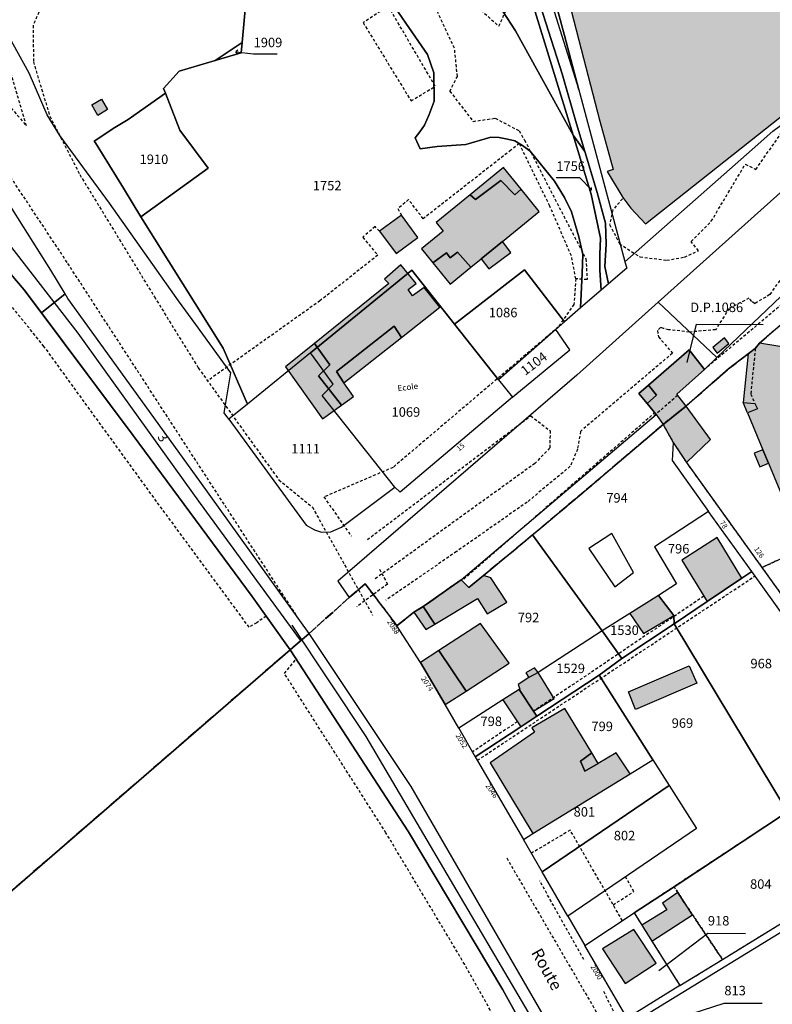
# Model space of a CAD drawing. Units: metres. Extents: x 1038205 to 1042219, y 6305895 to 6310317.
# Drawn here: x 1039086 to 1039245, y 6307939 to 6308147 of the extents above; entities that cross this region are included whole.
import ezdxf
from ezdxf.enums import TextEntityAlignment as Align

# ---------------------------------------------------------------- set-up
doc = ezdxf.new("R2010")
doc.units = ezdxf.units.M
for name, pattern in [('TOPO1', [1, 0.6, -0.4]), ('TOPO2', [2.4, 2, -0.4]), ('TOPO4', [0.8, 0.5, -0.3])]:
    doc.linetypes.add(name, pattern=pattern)
for name, color, linetype in [('ig_cad_bati_dur', 152, 'CONTINUOUS'), ('ig_cad_bati_dur_hach', 24, 'CONTINUOUS'), ('ig_cad_bati_leger', 215, 'CONTINUOUS'), ('ig_cad_bati_leger_hach', 243, 'CONTINUOUS'), ('ig_cad_chemin_de_fer', 43, 'CONTINUOUS'), ('ig_cad_detail_lineaire', 252, 'TOPO1'), ('ig_cad_divers_texte', 8, 'CONTINUOUS'), ('ig_cad_fleche_de_rattachement', 3, 'CONTINUOUS'), ('ig_cad_hydro', 140, 'CONTINUOUS'), ('ig_cad_nom_voie', 8, 'CONTINUOUS'), ('ig_cad_numero_voie', 40, 'CONTINUOUS'), ('ig_cad_parcel', 3, 'CONTINUOUS'), ('ig_cad_parcel_num', 3, 'CONTINUOUS'), ('ig_cad_piscine_etang_bassin', 4, 'CONTINUOUS'), ('ig_cad_section', 20, 'TOPO2'), ('ig_cad_sfisc', 2, 'TOPO4')]:
    doc.layers.add(name, color=color, linetype=linetype)
doc.styles.add('Times New Roman', font='times.ttf')

msp = doc.modelspace()

# ---------------------------------------------------------------- hatches: boundary and pattern name
at = {"layer": 'ig_cad_bati_dur_hach'}
for points in [[(1039292.51, 6308162.01), (1039293.8, 6308163.14), (1039285.11, 6308173.99), (1039281.47, 6308171.1), (1039269.55, 6308185.86), (1039255.51, 6308176.57), (1039256.22, 6308175.31), (1039251, 6308171.21), (1039250.99, 6308171.03), (1039250.83, 6308167.65), (1039246.91, 6308167.99), (1039236.28, 6308159.64), (1039234.29, 6308168.96), (1039232.7, 6308168.74), (1039221.27, 6308166.22), (1039199.13, 6308161.89), (1039208.61, 6308125.45), (1039211.43, 6308115.25), (1039210.1, 6308114.82), (1039213.43, 6308109.34), (1039215.12, 6308107.08), (1039218.24, 6308103.75), (1039248.62, 6308127.8)], [(1039103.35, 6308130.07), (1039104.63, 6308127.86), (1039102.55, 6308126.66), (1039101.28, 6308128.88)], [(1039188.02, 6308100.04), (1039195.77, 6308106.38), (1039191.96, 6308111.05), (1039190.63, 6308109.87), (1039187.68, 6308112.9), (1039182.31, 6308108.89), (1039181.17, 6308109.9), (1039173.99, 6308104.03), (1039175.48, 6308102.22), (1039170.9, 6308098.48), (1039173.29, 6308095.52), (1039176.21, 6308097.61), (1039177, 6308096.56), (1039178.52, 6308097.76), (1039181.32, 6308094.56), (1039183.51, 6308096.37)], [(1039154, 6308065.45), (1039156.55, 6308067.29), (1039154.53, 6308070.16), (1039152.99, 6308072.54), (1039165.18, 6308082.16), (1039166.7, 6308079.74), (1039174.81, 6308086.12), (1039171.47, 6308090.31), (1039169.03, 6308088.55), (1039168.12, 6308089.84), (1039169.81, 6308091.16), (1039166.53, 6308095.11), (1039163.08, 6308092.05), (1039164, 6308091.17), (1039148.34, 6308078.49), (1039151.55, 6308073.96), (1039149.2, 6308071.61)], [(1039262.22, 6308039.82), (1039263.97, 6308035.51), (1039279.04, 6308041.26), (1039272.66, 6308057.99), (1039271.5, 6308061.75), (1039267.57, 6308074.53), (1039268.16, 6308080.33), (1039257.85, 6308076.17), (1039256.43, 6308076.35), (1039253.91, 6308070.59), (1039250.97, 6308071.86), (1039253.1, 6308076.75), (1039242.29, 6308078.53), (1039241.41, 6308077.42), (1039239.88, 6308076.25), (1039238.87, 6308066.03), (1039241.32, 6308065.78), (1039241.91, 6308064.69), (1039239.79, 6308063.81), (1039243, 6308056.04), (1039244.19, 6308053.19), (1039249.82, 6308039.6), (1039258.35, 6308043.33), (1039257.48, 6308045.4), (1039259.62, 6308046.34)], [(1039154, 6308065.45), (1039149.2, 6308071.61), (1039151.55, 6308073.96), (1039148.34, 6308078.49), (1039142.19, 6308073.51), (1039150.02, 6308062.55)], [(1039221.94, 6308061.35), (1039226.79, 6308065.25), (1039224.83, 6308067.74), (1039230.68, 6308073), (1039227.45, 6308077.15), (1039218.85, 6308069.7), (1039220.54, 6308067.53), (1039218.56, 6308065.78), (1039220.46, 6308063.49)], [(1039226.86, 6308053.33), (1039231.95, 6308058.17), (1039226.79, 6308065.25), (1039221.94, 6308061.35), (1039224.09, 6308057.53)], [(1039238.58, 6308028.89), (1039233.34, 6308037.52), (1039225.88, 6308032.72), (1039231.24, 6308023.97)], [(1039184.02, 6308029.47), (1039180.92, 6308026.94), (1039179.31, 6308028.58), (1039171.31, 6308022.88), (1039173.73, 6308019.2), (1039182.72, 6308024.6), (1039184.82, 6308021.39), (1039188.97, 6308023.85), (1039185.58, 6308028.96)], [(1039180.38, 6308005.06), (1039189.46, 6308010.91), (1039183.37, 6308019.33), (1039174.58, 6308013.6)], [(1039194.59, 6308000.8), (1039198.95, 6308003.46), (1039195.59, 6308008.99), (1039194.77, 6308009.93), (1039192.99, 6308008.89), (1039193.58, 6308007.93), (1039191.32, 6308006.41), (1039191.67, 6308005.46), (1039191.55, 6308005.39)], [(1039195.29, 6307999.76), (1039194.59, 6308000.8), (1039191.55, 6308005.39), (1039188.08, 6308003.18), (1039191.88, 6307997.51)], [(1039214.96, 6307987.58), (1039212.01, 6307992.01), (1039208.21, 6307989.78), (1039205.45, 6307988.14), (1039204.5, 6307990.22), (1039206.88, 6307992.01), (1039201.2, 6308001.4), (1039194.22, 6307997.31), (1039194.81, 6307996.36), (1039185.45, 6307989.92), (1039194.47, 6307974.93)], [(1039215.78, 6307954.7), (1039209.12, 6307950.63), (1039213.96, 6307943.25), (1039220.46, 6307947.58)]]:
    msp.add_hatch(color=256, dxfattribs=at).paths.add_polyline_path(points)
at = {"layer": 'ig_cad_bati_leger_hach'}
for points in [[(1039191.96, 6308111.05), (1039188.22, 6308115.64), (1039181.17, 6308109.9), (1039182.31, 6308108.89), (1039187.68, 6308112.9), (1039190.63, 6308109.87)], [(1039165.56, 6308097.48), (1039170.16, 6308100.87), (1039166.69, 6308105.58), (1039162.09, 6308102.19)], [(1039188.02, 6308100.04), (1039183.51, 6308096.37), (1039185.15, 6308094.24), (1039189.76, 6308097.7)], [(1039181.32, 6308094.56), (1039178.52, 6308097.76), (1039177, 6308096.56), (1039176.21, 6308097.61), (1039173.29, 6308095.52), (1039176.97, 6308091.02)], [(1039154.53, 6308070.16), (1039166.7, 6308079.74), (1039165.18, 6308082.16), (1039152.99, 6308072.54)], [(1039232.43, 6308077.62), (1039233.38, 6308076.46), (1039235.86, 6308078.49), (1039234.9, 6308079.66)], [(1039218.56, 6308065.78), (1039220.54, 6308067.53), (1039218.85, 6308069.7), (1039216.8, 6308067.91)], [(1039238.87, 6308066.03), (1039241.32, 6308065.78), (1039241.91, 6308064.69), (1039239.79, 6308063.81)], [(1039243, 6308056.04), (1039241.16, 6308055.29), (1039242.34, 6308052.42), (1039244.19, 6308053.19)], [(1039220.94, 6308025.24), (1039214.94, 6308021.46), (1039217.79, 6308017.18), (1039224.18, 6308021.03)], [(1039169.32, 6308021.72), (1039171.82, 6308018.05), (1039173.73, 6308019.2), (1039171.31, 6308022.88)], [(1039175.93, 6308002.19), (1039180.38, 6308005.06), (1039174.58, 6308013.6), (1039170.75, 6308011.1)], [(1039214.62, 6308004.92), (1039227.44, 6308010.41), (1039229.06, 6308006.71), (1039216.14, 6308001.19)], [(1039208.21, 6307989.78), (1039206.88, 6307992.01), (1039204.5, 6307990.22), (1039205.45, 6307988.14)], [(1039219.58, 6307952.25), (1039228.17, 6307957.75), (1039225.03, 6307962.53), (1039221.81, 6307960.26), (1039222.76, 6307958.84), (1039217.47, 6307955.6)]]:
    msp.add_hatch(color=256, dxfattribs=at).paths.add_polyline_path(points)

# ---------------------------------------------------------------- linework, layer by layer
at = {"layer": 'ig_cad_bati_dur'}
for points in [[(1039292.51, 6308162.01), (1039293.8, 6308163.14), (1039285.11, 6308173.99), (1039281.47, 6308171.1), (1039269.55, 6308185.86), (1039255.51, 6308176.57), (1039256.22, 6308175.31), (1039251, 6308171.21), (1039250.99, 6308171.03), (1039250.83, 6308167.65), (1039246.91, 6308167.99), (1039236.28, 6308159.64), (1039234.29, 6308168.96), (1039232.7, 6308168.74), (1039221.27, 6308166.22), (1039199.13, 6308161.89), (1039208.61, 6308125.45), (1039211.43, 6308115.25), (1039210.1, 6308114.82), (1039213.43, 6308109.34), (1039215.12, 6308107.08), (1039218.24, 6308103.75), (1039248.62, 6308127.8)], [(1039103.35, 6308130.07), (1039104.63, 6308127.86), (1039102.55, 6308126.66), (1039101.28, 6308128.88)], [(1039188.02, 6308100.04), (1039195.77, 6308106.38), (1039191.96, 6308111.05), (1039190.63, 6308109.87), (1039187.68, 6308112.9), (1039182.31, 6308108.89), (1039181.17, 6308109.9), (1039173.99, 6308104.03), (1039175.48, 6308102.22), (1039170.9, 6308098.48), (1039173.29, 6308095.52), (1039176.21, 6308097.61), (1039177, 6308096.56), (1039178.52, 6308097.76), (1039181.32, 6308094.56), (1039183.51, 6308096.37)], [(1039154, 6308065.45), (1039156.55, 6308067.29), (1039154.53, 6308070.16), (1039152.99, 6308072.54), (1039165.18, 6308082.16), (1039166.7, 6308079.74), (1039174.81, 6308086.12), (1039171.47, 6308090.31), (1039169.03, 6308088.55), (1039168.12, 6308089.84), (1039169.81, 6308091.16), (1039166.53, 6308095.11), (1039163.08, 6308092.05), (1039164, 6308091.17), (1039148.34, 6308078.49), (1039151.55, 6308073.96), (1039149.2, 6308071.61)], [(1039154, 6308065.45), (1039149.2, 6308071.61), (1039151.55, 6308073.96), (1039148.34, 6308078.49), (1039142.19, 6308073.51), (1039150.02, 6308062.55)], [(1039221.94, 6308061.35), (1039226.79, 6308065.25), (1039224.83, 6308067.74), (1039230.68, 6308073), (1039227.45, 6308077.15), (1039218.85, 6308069.7), (1039220.54, 6308067.53), (1039218.56, 6308065.78), (1039220.46, 6308063.49)], [(1039226.86, 6308053.33), (1039231.95, 6308058.17), (1039226.79, 6308065.25), (1039221.94, 6308061.35), (1039224.09, 6308057.53)], [(1039238.58, 6308028.89), (1039233.34, 6308037.52), (1039225.88, 6308032.72), (1039231.24, 6308023.97)], [(1039184.02, 6308029.47), (1039180.92, 6308026.94), (1039179.31, 6308028.58), (1039171.31, 6308022.88), (1039173.73, 6308019.2), (1039182.72, 6308024.6), (1039184.82, 6308021.39), (1039188.97, 6308023.85), (1039185.58, 6308028.96)], [(1039180.38, 6308005.06), (1039189.46, 6308010.91), (1039183.37, 6308019.33), (1039174.58, 6308013.6)], [(1039194.59, 6308000.8), (1039198.95, 6308003.46), (1039195.59, 6308008.99), (1039194.77, 6308009.93), (1039192.99, 6308008.89), (1039193.58, 6308007.93), (1039191.32, 6308006.41), (1039191.67, 6308005.46), (1039191.55, 6308005.39)], [(1039195.29, 6307999.76), (1039194.59, 6308000.8), (1039191.55, 6308005.39), (1039188.08, 6308003.18), (1039191.88, 6307997.51)], [(1039214.96, 6307987.58), (1039212.01, 6307992.01), (1039208.21, 6307989.78), (1039205.45, 6307988.14), (1039204.5, 6307990.22), (1039206.88, 6307992.01), (1039201.2, 6308001.4), (1039194.22, 6307997.31), (1039194.81, 6307996.36), (1039185.45, 6307989.92), (1039194.47, 6307974.93)], [(1039215.78, 6307954.7), (1039209.12, 6307950.63), (1039213.96, 6307943.25), (1039220.46, 6307947.58)]]:
    msp.add_lwpolyline(points, close=True, dxfattribs=at)
msp.add_lwpolyline([(1039253.1, 6308076.75), (1039242.29, 6308078.53), (1039241.41, 6308077.42), (1039239.88, 6308076.25), (1039238.87, 6308066.03), (1039241.32, 6308065.78), (1039241.91, 6308064.69), (1039239.79, 6308063.81), (1039243, 6308056.04), (1039244.19, 6308053.19), (1039249.82, 6308039.6)], dxfattribs=at)
at = {"layer": 'ig_cad_bati_leger'}
for points in [[(1039191.96, 6308111.05), (1039188.22, 6308115.64), (1039181.17, 6308109.9), (1039182.31, 6308108.89), (1039187.68, 6308112.9), (1039190.63, 6308109.87)], [(1039165.56, 6308097.48), (1039170.16, 6308100.87), (1039166.69, 6308105.58), (1039162.09, 6308102.19)], [(1039188.02, 6308100.04), (1039183.51, 6308096.37), (1039185.15, 6308094.24), (1039189.76, 6308097.7)], [(1039181.32, 6308094.56), (1039178.52, 6308097.76), (1039177, 6308096.56), (1039176.21, 6308097.61), (1039173.29, 6308095.52), (1039176.97, 6308091.02)], [(1039154.53, 6308070.16), (1039166.7, 6308079.74), (1039165.18, 6308082.16), (1039152.99, 6308072.54)], [(1039232.43, 6308077.62), (1039233.38, 6308076.46), (1039235.86, 6308078.49), (1039234.9, 6308079.66)], [(1039218.56, 6308065.78), (1039220.54, 6308067.53), (1039218.85, 6308069.7), (1039216.8, 6308067.91)], [(1039238.87, 6308066.03), (1039241.32, 6308065.78), (1039241.91, 6308064.69), (1039239.79, 6308063.81)], [(1039243, 6308056.04), (1039241.16, 6308055.29), (1039242.34, 6308052.42), (1039244.19, 6308053.19)], [(1039220.94, 6308025.24), (1039214.94, 6308021.46), (1039217.79, 6308017.18), (1039224.18, 6308021.03)], [(1039169.32, 6308021.72), (1039171.82, 6308018.05), (1039173.73, 6308019.2), (1039171.31, 6308022.88)], [(1039175.93, 6308002.19), (1039180.38, 6308005.06), (1039174.58, 6308013.6), (1039170.75, 6308011.1)], [(1039214.62, 6308004.92), (1039227.44, 6308010.41), (1039229.06, 6308006.71), (1039216.14, 6308001.19)], [(1039208.21, 6307989.78), (1039206.88, 6307992.01), (1039204.5, 6307990.22), (1039205.45, 6307988.14)], [(1039219.58, 6307952.25), (1039228.17, 6307957.75), (1039225.03, 6307962.53), (1039221.81, 6307960.26), (1039222.76, 6307958.84), (1039217.47, 6307955.6)]]:
    msp.add_lwpolyline(points, close=True, dxfattribs=at)
at = {"layer": 'ig_cad_chemin_de_fer'}
for points in [[(1039145.38, 6308015.81), (1039124.26, 6308044.68), (1039098.41, 6308080.63), (1039068.94, 6308118.69), (1039048.45, 6308141.35), (1039040.49, 6308148.46)], [(1039143.53, 6308018.99), (1039159.2, 6307995.47), (1039200.6, 6307924.95)]]:
    msp.add_lwpolyline(points, dxfattribs=at)
at = {"layer": 'ig_cad_detail_lineaire'}
for points in [[(1039145.03, 6308020.23), (1039096.11, 6308095.58), (1039082.4, 6308116.29), (1039069.51, 6308132.65), (1039060.5, 6308137.54), (1039049.73, 6308145.36), (1039044.98, 6308155.39), (1039042.04, 6308164.35), (1039024.45, 6308180.46), (1039004.52, 6308197.54), (1038960.99, 6308235.02)], [(1039080.34, 6308195.93), (1039078.81, 6308189.53), (1039079.59, 6308182), (1039087.74, 6308176.61), (1039096.13, 6308174.28), (1039116.58, 6308175.68), (1039129.03, 6308178.16), (1039143.47, 6308178.98), (1039158.2, 6308174.61), (1039168.97, 6308166.75), (1039180.5, 6308151.5), (1039187.27, 6308145.5), (1039189.89, 6308151.33), (1039188.54, 6308156.25), (1039184, 6308170.05)], [(1039176.9, 6308131.75), (1039178.52, 6308134.88), (1039177.89, 6308140.84), (1039174.04, 6308149.1), (1039168.86, 6308156.52), (1039158.85, 6308165.45), (1039148.81, 6308169.89), (1039135.84, 6308170.73), (1039123.23, 6308167.9), (1039107.44, 6308163.26), (1039096.23, 6308157.74), (1039090.89, 6308150.28), (1039088.94, 6308145.67), (1039088.97, 6308137.98), (1039092.43, 6308126.49), (1039098.78, 6308114.14), (1039114.52, 6308088.33), (1039123.79, 6308073.32), (1039140.81, 6308049.66), (1039147.88, 6308043.91), (1039160.59, 6308021.11)], [(1039168.72, 6308129.71), (1039173.83, 6308132.79), (1039163.92, 6308149.71), (1039158.6, 6308146.25), (1039168.72, 6308129.71)], [(1039087.5, 6308124.45), (1039082.92, 6308140.11), (1039077.07, 6308136.54), (1039087.5, 6308124.45)], [(1039176.9, 6308131.75), (1039181.83, 6308125.38), (1039186.5, 6308126.06), (1039191.55, 6308123.4), (1039192.69, 6308121.43), (1039205.64, 6308096.35), (1039205.9, 6308091.96), (1039203.52, 6308092.13), (1039203.1, 6308086.73), (1039199.81, 6308081.94), (1039164.91, 6308052.3), (1039150.32, 6308046.05), (1039156.12, 6308037.76)], [(1039213.37, 6308109.04), (1039211.33, 6308106.69), (1039210.66, 6308103.57), (1039212.76, 6308099.54), (1039217.06, 6308096.75), (1039222.72, 6308096.07), (1039226.45, 6308096.72), (1039229.45, 6308098.07), (1039227.87, 6308099.99), (1039232.12, 6308104.3), (1039239.29, 6308116.34), (1039241.5, 6308115.24), (1039247.34, 6308123.51), (1039252.23, 6308128.72), (1039252.28, 6308130.66)], [(1039191.57, 6308120.74), (1039189.81, 6308119.32), (1039171.29, 6308104.83), (1039168.21, 6308108.86), (1039165.93, 6308106.95), (1039166.69, 6308105.58)], [(1039203.52, 6308092.13), (1039202.57, 6308097.01), (1039198.01, 6308107.5), (1039191.56, 6308120.72)], [(1039138.14, 6308020.84), (1039136.13, 6308019.48), (1039134.53, 6308018.54), (1039114.97, 6308045.12), (1039091.21, 6308077.86), (1039069.89, 6308104.13)], [(1039162.09, 6308102.19), (1039161.13, 6308103.16), (1039158.52, 6308100.92), (1039161.69, 6308097.11), (1039149.49, 6308087.49), (1039125.76, 6308070.58)], [(1039265.45, 6308098.34), (1039263.9, 6308100.92), (1039230.68, 6308073)], [(1039248.31, 6308094.22), (1039244.46, 6308088.81), (1039241.29, 6308086.86), (1039240.67, 6308087.37), (1039240.06, 6308088.01), (1039235.88, 6308085.87), (1039233.03, 6308081.38), (1039227.49, 6308080.89), (1039223.11, 6308081.38), (1039222.02, 6308081.66), (1039221.38, 6308081.83), (1039220.75, 6308081.19), (1039220.99, 6308079.87), (1039223.92, 6308076.42), (1039204.51, 6308059.91), (1039203.86, 6308056.12), (1039202.35, 6308052.53), (1039193.24, 6308044.96), (1039178.33, 6308034.51)], [(1039241.41, 6308077.42), (1039240.45, 6308067.79), (1039241.32, 6308065.78)], [(1039225.01, 6308067.49), (1039220.06, 6308063.2)], [(1039159.5, 6308037.05), (1039193.98, 6308063.19), (1039198.09, 6308060.03), (1039197.99, 6308056.38), (1039194.87, 6308053.14), (1039160.9, 6308028.59)], [(1039220.28, 6308063.91), (1039179.79, 6308028.63)], [(1039178.33, 6308034.51), (1039163.39, 6308024.25)], [(1039162.04, 6308030.77), (1039163.76, 6308027.66), (1039157.25, 6308022.84)], [(1039182.74, 6307990.43), (1039241.34, 6308029.35)], [(1039230.55, 6308025.08), (1039194.59, 6308000.8)], [(1039390.94, 6307368.96), (1039381.13, 6307420.31), (1039361.2, 6307508.44), (1039349.56, 6307553.27), (1039334.5, 6307603.86), (1039319.18, 6307646.21), (1039297.98, 6307700.99), (1039275.08, 6307757.79), (1039249.6, 6307816.48), (1039232.71, 6307849.44), (1039203.48, 6307905.28), (1039180.06, 6307947.3), (1039163.43, 6307975.09), (1039141.97, 6308008.78), (1039144.61, 6308011.96)], [(1039191.16, 6307998.58), (1039181.72, 6307992.2)], [(1039213.35, 6307956.54), (1039202.32, 6307975.67), (1039194.13, 6307970.79)], [(1039188.92, 6307969.8), (1039221.71, 6307913.42), (1039253.34, 6307854.86), (1039275.59, 6307805.99), (1039311.12, 6307719), (1039342.84, 6307639.68), (1039348.09, 6307622.14), (1039363.53, 6307576.15), (1039376.03, 6307524.72), (1039396.57, 6307434.77)], [(1039211.42, 6307959.89), (1039215.79, 6307962.72), (1039214, 6307965.78)], [(1039205.19, 6307948.34), (1039195.88, 6307964.96)], [(1039209.34, 6307941.64), (1039216.32, 6307927.71)]]:
    msp.add_lwpolyline(points, dxfattribs=at)
at = {"layer": 'ig_cad_fleche_de_rattachement'}
for points in [[(1039131.68, 6308140.07), (1039132.01, 6308139.65)], [(1039132.11, 6308140.41), (1039131.69, 6308140.07), (1039135.48, 6308139.64)], [(1039135.48, 6308139.63), (1039140.48, 6308139.64)], [(1039206.32, 6308110.93), (1039206.81, 6308110.92), (1039204.39, 6308113.46), (1039199.39, 6308113.49)], [(1039206.8, 6308110.92), (1039206.8, 6308111.41)], [(1039227.05, 6308074.42), (1039228.97, 6308082.54), (1039243.11, 6308082.45)], [(1039221.07, 6307946.06), (1039231.39, 6307953.91), (1039239.34, 6307953.87)], [(1039225.93, 6307936.21), (1039234.87, 6307939.16), (1039242.83, 6307939.11)]]:
    msp.add_lwpolyline(points, dxfattribs=at)
at = {"layer": 'ig_cad_hydro'}
for points in [[(1039220.88, 6308087.17), (1039233.29, 6308075.51), (1039260.43, 6308101.39), (1039250.05, 6308113.33)], [(1039220.88, 6308087.17), (1039203.7, 6308071.76), (1039153.27, 6308028.26), (1039155.67, 6308024.82), (1039159.04, 6308027.68), (1039165.75, 6308018.86), (1039169.32, 6308021.72), (1039171.31, 6308022.88), (1039179.31, 6308028.58), (1039220.46, 6308063.49), (1039218.56, 6308065.78), (1039216.8, 6308067.91), (1039218.85, 6308069.7), (1039227.45, 6308077.15), (1039230.68, 6308073), (1039233.29, 6308075.51)]]:
    msp.add_lwpolyline(points, close=True, dxfattribs=at)
for points in [[(1038936.78, 6307835.14), (1039143.16, 6308013.76), (1039135.15, 6308025.02), (1039110.02, 6308059.01), (1039087.01, 6308089.83), (1039067.65, 6308112.51)], [(1039394.24, 6307375.65), (1039387.63, 6307409.78), (1039379.43, 6307447.26), (1039373.14, 6307474.08), (1039366.22, 6307501.5), (1039354.86, 6307545.97), (1039345.64, 6307578.95), (1039334.05, 6307617.56), (1039311.29, 6307679.3), (1039291.35, 6307729.81), (1039276.22, 6307766.25), (1039256.5, 6307810.57), (1039240.33, 6307843.89), (1039224.89, 6307875.34), (1039207.76, 6307906.4), (1039188.11, 6307941.93), (1039168.19, 6307975.3), (1039143.16, 6308013.76), (1038936.78, 6307835.14)]]:
    msp.add_lwpolyline(points, dxfattribs=at)
at = {"layer": 'ig_cad_parcel'}
for points in [[(1039202.92, 6308122.44), (1039194.36, 6308150.38), (1039186.21, 6308175.19), (1039181.02, 6308191.75), (1039178.18, 6308200.75), (1039174.55, 6308208.31), (1039167.16, 6308223.9), (1039165.05, 6308228.16), (1039161.25, 6308239.98), (1039162.62, 6308241), (1039165.88, 6308230.66), (1039168.96, 6308224.88), (1039169.51, 6308223.65), (1039175.65, 6308210.05), (1039179.86, 6308201.27), (1039184.73, 6308186.68), (1039189.18, 6308171.34), (1039194.33, 6308155.3), (1039200.6, 6308135.46), (1039203.64, 6308124.84), (1039205.41, 6308119.05)], [(1039176.6, 6308213.54), (1039179.3, 6308206.78), (1039183.51, 6308198.28), (1039187.31, 6308187.43), (1039192.45, 6308169.83), (1039197.71, 6308152.49), (1039204.18, 6308132.07), (1039201.12, 6308143.55), (1039195.8, 6308163.31), (1039195.6, 6308164.07), (1039194.26, 6308168.94), (1039191.64, 6308178.5), (1039191.04, 6308180.65), (1039185.82, 6308200.4)], [(1038998.27, 6308184), (1039006.26, 6308175.51), (1039015.93, 6308165.31), (1039021.43, 6308159.34), (1039028.02, 6308153.54), (1039054.48, 6308127.15), (1039067.65, 6308112.51), (1039087.01, 6308089.83), (1039090.65, 6308084.96), (1039095.66, 6308088.98), (1039092.62, 6308093.99), (1039086.9, 6308103.11), (1039084.11, 6308107.46), (1039080.17, 6308113.95), (1039076.54, 6308122.72), (1039074.26, 6308127.24), (1039069.37, 6308135.63), (1039058.17, 6308148.82), (1039048.09, 6308158.11), (1039036.83, 6308166.01), (1039025.82, 6308172.4), (1039019.03, 6308176.48), (1039006.99, 6308186.36), (1039004.26, 6308189.07)], [(1039133.05, 6308142.07), (1039132.85, 6308139.83), (1039127.35, 6308138.22)], [(1039116.85, 6308131.33), (1039119.92, 6308123.52), (1039125.86, 6308115.49), (1039111.67, 6308105.23), (1039107.99, 6308111.31), (1039102.1, 6308120.84), (1039101.83, 6308121.22), (1039106.16, 6308124.12), (1039109.01, 6308125.81), (1039113.76, 6308129.19)], [(1039208.58, 6308093.99), (1039208.55, 6308097.29), (1039208.75, 6308100.69), (1039206.73, 6308110), (1039202.92, 6308122.44), (1039205.41, 6308119.05), (1039205.43, 6308119.03), (1039208.05, 6308110.38), (1039209.79, 6308103.9), (1039209.95, 6308099.47), (1039209.63, 6308094.74), (1039210.44, 6308091.07), (1039208.88, 6308089.73)], [(1039177.91, 6308082.52), (1039187.19, 6308070.79), (1039190.11, 6308067.1), (1039166.42, 6308047.09), (1039165.28, 6308048.12), (1039154.81, 6308061.37), (1039149.96, 6308067.5), (1039152.28, 6308069.86), (1039149.04, 6308074.37), (1039147.49, 6308076.53), (1039168.88, 6308093.95)], [(1039201.1, 6308083.02), (1039199.26, 6308081.45), (1039187.19, 6308070.79), (1039177.91, 6308082.52), (1039192.65, 6308094.06)], [(1039090.65, 6308084.96), (1039110.02, 6308059.01), (1039135.15, 6308025.02), (1039143.16, 6308013.76), (1039147.19, 6308017.2), (1039124.1, 6308049.42), (1039096.27, 6308087.97), (1039095.66, 6308088.98)], [(1039199.26, 6308081.45), (1039187.19, 6308070.79), (1039190.11, 6308067.1), (1039190.66, 6308067.57), (1039202.22, 6308077.11)], [(1039147.49, 6308076.53), (1039134.15, 6308065.67), (1039130.26, 6308062.5), (1039146.58, 6308040.07), (1039148.31, 6308039.08), (1039149.81, 6308038.62), (1039151.77, 6308038.66), (1039154.02, 6308039.68), (1039165.28, 6308048.12), (1039154.81, 6308061.37), (1039149.96, 6308067.5), (1039152.28, 6308069.86), (1039149.04, 6308074.37)], [(1039221.94, 6308061.35), (1039224.09, 6308057.53), (1039223.84, 6308053.74), (1039231.56, 6308042.98), (1039220.13, 6308035.49), (1039224.8, 6308027.67), (1039220.94, 6308025.24), (1039214.94, 6308021.46), (1039209.05, 6308017.76), (1039194.4, 6308038.04), (1039203.46, 6308045.65)], [(1039224.27, 6308019.28), (1039231.24, 6308023.97), (1039238.58, 6308028.89), (1039240.67, 6308030.28), (1039231.56, 6308042.98), (1039220.13, 6308035.49), (1039224.8, 6308027.67), (1039220.94, 6308025.24), (1039224.18, 6308021.03)], [(1039194.4, 6308038.04), (1039209.05, 6308017.76), (1039195.59, 6308008.99), (1039193.58, 6308007.93), (1039191.32, 6308006.41), (1039191.67, 6308005.46), (1039191.55, 6308005.39), (1039188.08, 6308003.18), (1039178.8, 6307997.22), (1039175.93, 6308002.19), (1039170.75, 6308011.1), (1039165.75, 6308018.86), (1039169.32, 6308021.72), (1039171.31, 6308022.88), (1039179.31, 6308028.58), (1039180.92, 6308026.94), (1039184.02, 6308029.47)], [(1039240.67, 6308030.28), (1039238.58, 6308028.89), (1039231.24, 6308023.97), (1039224.27, 6308019.28), (1039248.22, 6307979.51), (1039267.98, 6307992.21)], [(1039213.26, 6308011.91), (1039224.27, 6308019.28), (1039224.18, 6308021.03), (1039220.94, 6308025.24), (1039214.94, 6308021.46), (1039209.05, 6308017.76)], [(1039248.22, 6307979.51), (1039224.27, 6308019.28), (1039213.26, 6308011.91), (1039208.42, 6308008.41), (1039219.77, 6307990.55), (1039223.23, 6307985.12), (1039229.01, 6307976), (1039201.83, 6307957.5), (1039205.42, 6307951.3), (1039215.85, 6307958.18), (1039224.25, 6307963.72)], [(1039208.42, 6308008.41), (1039213.26, 6308011.91), (1039209.05, 6308017.76), (1039195.59, 6308008.99), (1039193.58, 6308007.93), (1039191.32, 6308006.41), (1039191.67, 6308005.46), (1039191.55, 6308005.39), (1039194.59, 6308000.8), (1039195.29, 6307999.76)], [(1039219.77, 6307990.55), (1039208.42, 6308008.41), (1039195.29, 6307999.76), (1039191.88, 6307997.51), (1039182.29, 6307991.19), (1039192.44, 6307973.69), (1039194.47, 6307974.93), (1039214.96, 6307987.58)], [(1039182.29, 6307991.19), (1039191.88, 6307997.51), (1039195.29, 6307999.76), (1039194.59, 6308000.8), (1039191.55, 6308005.39), (1039188.08, 6308003.18), (1039178.8, 6307997.22)], [(1039267.98, 6307992.21), (1039248.22, 6307979.51), (1039224.25, 6307963.72), (1039215.85, 6307958.18), (1039217.47, 6307955.6), (1039219.58, 6307952.25), (1039225.49, 6307942.84), (1039234.48, 6307948.36), (1039279.55, 6307976.08)], [(1039219.77, 6307990.55), (1039223.23, 6307985.12), (1039196.39, 6307966.9), (1039192.44, 6307973.69), (1039194.47, 6307974.93), (1039214.96, 6307987.58)], [(1039223.23, 6307985.12), (1039229.01, 6307976), (1039201.83, 6307957.5), (1039196.39, 6307966.9)], [(1039344.81, 6307928.43), (1039272.58, 6307888.02), (1039254.2, 6307877.73), (1039252.82, 6307876.96), (1039232.66, 6307915.67), (1039225.33, 6307929.09), (1039219.77, 6307926.18), (1039216.38, 6307931.86), (1039217, 6307935.88), (1039254.29, 6307958.69), (1039280.96, 6307974.77), (1039284.61, 6307971.45), (1039290.62, 6307969.28), (1039292.32, 6307969), (1039298.87, 6307966.54), (1039306.8, 6307973.34), (1039312.74, 6307965.87), (1039312.54, 6307965.76), (1039307.08, 6307960.72), (1039323.2, 6307932.91), (1039334.11, 6307939.09), (1039338.48, 6307941.38)], [(1039215.85, 6307958.18), (1039217.47, 6307955.6), (1039219.58, 6307952.25), (1039225.49, 6307942.84), (1039214.33, 6307935.96), (1039205.42, 6307951.3)]]:
    msp.add_lwpolyline(points, close=True, dxfattribs=at)
for points in [[(1039195.8, 6308163.31), (1039201.12, 6308143.55), (1039204.18, 6308132.07), (1039206.49, 6308123.4), (1039213.87, 6308095.76), (1039213.88, 6308095.72), (1039240.76, 6308119.42), (1039245.12, 6308123.34), (1039257.59, 6308132.56), (1039269.67, 6308142.22), (1039280.08, 6308151.1)], [(1039134.32, 6308156.15), (1039133.05, 6308142.07), (1039127.35, 6308138.22), (1039119.76, 6308136), (1039116.47, 6308132.31), (1039116.85, 6308131.33), (1039113.76, 6308129.19), (1039109.01, 6308125.81), (1039106.16, 6308124.12), (1039101.83, 6308121.22), (1039102.1, 6308120.84), (1039107.99, 6308111.31), (1039111.67, 6308105.23), (1039129.08, 6308077.5), (1039134.15, 6308065.67), (1039130.26, 6308062.5), (1039129.28, 6308063.84), (1039130.66, 6308072.25), (1039123.3, 6308082.51), (1039119.64, 6308087.49), (1039105.04, 6308108.11), (1039094.54, 6308122.39), (1039091.91, 6308126.79), (1039088.1, 6308135.57), (1039080.87, 6308148.44)], [(1039165.27, 6308149.48), (1039167.61, 6308146.13), (1039172.2, 6308139.49), (1039173.53, 6308135.64), (1039173.61, 6308129.62), (1039172.56, 6308126.81), (1039171.57, 6308124.6), (1039170.54, 6308123.17), (1039169.56, 6308121.94), (1039170.65, 6308119.57), (1039174.25, 6308120.07), (1039180.26, 6308120.51), (1039185.56, 6308122.07), (1039187.33, 6308121.96), (1039189.06, 6308121.65), (1039190.62, 6308121.28), (1039192.23, 6308120.3), (1039193.88, 6308119.11), (1039199.04, 6308112.77), (1039201.14, 6308109.31), (1039202.58, 6308106.28), (1039204.14, 6308100.99), (1039205.01, 6308097.24), (1039204.85, 6308093.24), (1039204.53, 6308085.98), (1039201.1, 6308083.02), (1039192.65, 6308094.06), (1039177.91, 6308082.52), (1039168.88, 6308093.95), (1039147.49, 6308076.53), (1039134.15, 6308065.67), (1039129.08, 6308077.5), (1039111.67, 6308105.23), (1039125.86, 6308115.49), (1039119.92, 6308123.52), (1039116.85, 6308131.33), (1039116.47, 6308132.31), (1039119.76, 6308136), (1039127.35, 6308138.22), (1039132.85, 6308139.83), (1039133.05, 6308142.07), (1039134.32, 6308156.15)], [(1039197.71, 6308152.49), (1039204.18, 6308132.07), (1039206.49, 6308123.4), (1039213.87, 6308095.76), (1039213.88, 6308095.72), (1039214.3, 6308094.4), (1039210.44, 6308091.07), (1039209.63, 6308094.74), (1039209.95, 6308099.47), (1039209.79, 6308103.9), (1039208.05, 6308110.38), (1039205.42, 6308119.03), (1039205.41, 6308119.05), (1039203.64, 6308124.84), (1039200.6, 6308135.46), (1039194.33, 6308155.3)], [(1039194.36, 6308150.38), (1039202.92, 6308122.44), (1039190.8, 6308144.54), (1039187.11, 6308150.15)], [(1039187.11, 6308150.15), (1039190.8, 6308144.54), (1039202.92, 6308122.44), (1039206.73, 6308110), (1039208.75, 6308100.69), (1039208.55, 6308097.29), (1039208.58, 6308093.99), (1039208.88, 6308089.73), (1039204.53, 6308085.98), (1039204.85, 6308093.24), (1039205.01, 6308097.24), (1039204.14, 6308100.99), (1039202.58, 6308106.28), (1039201.14, 6308109.31), (1039199.04, 6308112.77), (1039193.88, 6308119.11), (1039192.23, 6308120.3), (1039190.62, 6308121.28), (1039189.06, 6308121.65), (1039187.33, 6308121.96), (1039185.56, 6308122.07), (1039180.26, 6308120.51), (1039174.25, 6308120.07), (1039170.65, 6308119.57), (1039169.56, 6308121.94), (1039170.54, 6308123.17), (1039171.57, 6308124.6), (1039172.56, 6308126.81), (1039173.61, 6308129.62), (1039173.53, 6308135.64), (1039172.2, 6308139.49), (1039167.61, 6308146.13), (1039165.27, 6308149.48)], [(1039265.45, 6308098.34), (1039242.29, 6308078.53), (1039241.41, 6308077.42), (1039235.78, 6308073.1), (1039226.79, 6308065.25), (1039221.94, 6308061.35), (1039224.09, 6308057.53), (1039226.86, 6308053.33), (1039242.8, 6308031.15), (1039282.88, 6307975.37)], [(1039265.62, 6307802.62), (1039240.87, 6307854.58), (1039208.86, 6307915.49), (1039168.75, 6307984.88), (1039147.19, 6308017.2), (1039143.16, 6308013.76), (1039168.19, 6307975.3), (1039188.11, 6307941.93), (1039207.76, 6307906.4), (1039224.89, 6307875.34), (1039240.33, 6307843.89), (1039256.5, 6307810.57)]]:
    msp.add_lwpolyline(points, dxfattribs=at)
at = {"layer": 'ig_cad_piscine_etang_bassin'}
msp.add_lwpolyline([(1039211.13, 6308038.3), (1039206.28, 6308035.15), (1039211.78, 6308027.08), (1039215.68, 6308030.13)], close=True, dxfattribs=at)
at = {"layer": 'ig_cad_section'}
for points in [[(1039265.45, 6308098.34), (1039242.29, 6308078.53), (1039241.41, 6308077.42), (1039235.78, 6308073.1), (1039226.79, 6308065.25), (1039221.94, 6308061.35), (1039203.46, 6308045.65), (1039194.4, 6308038.04), (1039184.02, 6308029.47), (1039180.92, 6308026.94), (1039179.31, 6308028.58), (1039171.31, 6308022.88), (1039169.32, 6308021.72), (1039165.75, 6308018.86), (1039159.04, 6308027.68), (1039155.67, 6308024.82), (1039147.19, 6308017.2), (1039143.16, 6308013.76), (1038936.78, 6307835.14)], [(1039265.45, 6308098.34), (1039242.29, 6308078.53), (1039241.41, 6308077.42), (1039235.78, 6308073.1), (1039226.79, 6308065.25), (1039221.94, 6308061.35), (1039203.46, 6308045.65), (1039194.4, 6308038.04), (1039184.02, 6308029.47), (1039180.92, 6308026.94), (1039179.31, 6308028.58), (1039171.31, 6308022.88), (1039169.32, 6308021.72), (1039165.75, 6308018.86), (1039159.04, 6308027.68), (1039155.67, 6308024.82), (1039147.19, 6308017.2), (1039143.16, 6308013.76), (1038936.78, 6307835.14)], [(1039265.45, 6308098.34), (1039242.29, 6308078.53), (1039241.41, 6308077.42), (1039235.78, 6308073.1), (1039226.79, 6308065.25), (1039221.94, 6308061.35), (1039203.46, 6308045.65), (1039194.4, 6308038.04), (1039184.02, 6308029.47), (1039180.92, 6308026.94), (1039179.31, 6308028.58), (1039171.31, 6308022.88), (1039169.32, 6308021.72), (1039165.75, 6308018.86), (1039159.04, 6308027.68), (1039155.67, 6308024.82), (1039147.19, 6308017.2), (1039143.16, 6308013.76), (1038936.78, 6307835.14)], [(1038936.78, 6307835.14), (1039143.16, 6308013.76), (1039147.19, 6308017.2), (1039155.67, 6308024.82), (1039159.04, 6308027.68), (1039165.75, 6308018.86), (1039169.32, 6308021.72), (1039171.31, 6308022.88), (1039179.31, 6308028.58), (1039180.92, 6308026.94), (1039184.02, 6308029.47), (1039194.4, 6308038.04), (1039203.46, 6308045.65), (1039221.94, 6308061.35), (1039226.79, 6308065.25), (1039235.78, 6308073.1), (1039241.41, 6308077.42), (1039242.29, 6308078.53), (1039265.45, 6308098.34)], [(1038936.78, 6307835.14), (1039143.16, 6308013.76), (1039147.19, 6308017.2), (1039155.67, 6308024.82), (1039159.04, 6308027.68), (1039165.75, 6308018.86), (1039169.32, 6308021.72), (1039171.31, 6308022.88), (1039179.31, 6308028.58), (1039180.92, 6308026.94), (1039184.02, 6308029.47), (1039194.4, 6308038.04), (1039203.46, 6308045.65), (1039221.94, 6308061.35), (1039226.79, 6308065.25), (1039235.78, 6308073.1), (1039241.41, 6308077.42), (1039242.29, 6308078.53), (1039265.45, 6308098.34)], [(1038936.78, 6307835.14), (1039143.16, 6308013.76), (1039147.19, 6308017.2), (1039155.67, 6308024.82), (1039159.04, 6308027.68), (1039165.75, 6308018.86), (1039169.32, 6308021.72), (1039171.31, 6308022.88), (1039179.31, 6308028.58), (1039180.92, 6308026.94), (1039184.02, 6308029.47), (1039194.4, 6308038.04), (1039203.46, 6308045.65), (1039221.94, 6308061.35), (1039226.79, 6308065.25), (1039235.78, 6308073.1), (1039241.41, 6308077.42), (1039242.29, 6308078.53), (1039265.45, 6308098.34)]]:
    msp.add_lwpolyline(points, dxfattribs=at)
at = {"layer": 'ig_cad_sfisc'}
msp.add_lwpolyline([(1039265.45, 6308098.34), (1039242.29, 6308078.53), (1039241.41, 6308077.42), (1039235.78, 6308073.1), (1039226.79, 6308065.25), (1039221.94, 6308061.35), (1039224.09, 6308057.53), (1039226.86, 6308053.33), (1039242.8, 6308031.15), (1039260.34, 6308039.24)], dxfattribs=at)
for points in [[(1039242.8, 6308031.15), (1039282.88, 6307975.37), (1039286.86, 6307972.45), (1039292.87, 6307971), (1039306.6, 6307979.18), (1039314.68, 6307986.03), (1039309.24, 6307995.44), (1039270.12, 6308022.13), (1039263.97, 6308035.51), (1039262.22, 6308039.82), (1039260.34, 6308039.24)], [(1039267.98, 6307992.21), (1039248.22, 6307979.51), (1039224.25, 6307963.72), (1039225.03, 6307962.53), (1039228.17, 6307957.75), (1039234.48, 6307948.36), (1039279.55, 6307976.08)], [(1039219.58, 6307952.25), (1039225.49, 6307942.84), (1039234.48, 6307948.36), (1039228.17, 6307957.75), (1039225.03, 6307962.53), (1039224.25, 6307963.72), (1039215.85, 6307958.18), (1039217.47, 6307955.6)]]:
    msp.add_lwpolyline(points, close=True, dxfattribs=at)

# ---------------------------------------------------------------- texts
at = {"layer": 'ig_cad_divers_texte', "style": 'Times New Roman'}
msp.add_text('D.P.1086', height=2, dxfattribs=at).set_placement((1039227.67, 6308084.48), align=Align.BOTTOM_LEFT)
msp.add_text('Ecole', height=1.25, rotation=7.1, dxfattribs=at).set_placement((1039166, 6308067.98), align=Align.BOTTOM_LEFT)
at = {"layer": 'ig_cad_nom_voie', "style": 'Times New Roman'}
msp.add_text('Route', height=2.5, rotation=299.2, dxfattribs=at).set_placement((1039193.33, 6307949.44), align=Align.BOTTOM_LEFT)
at = {"layer": 'ig_cad_numero_voie', "style": 'Times New Roman'}
for s, rotation, p in [('15', 39.6, (1039179.09, 6308055.39)), ('78', 303.6, (1039233.53, 6308040.41)), ('126', 304.5, (1039240.8, 6308034.87)), ('2088', 303, (1039163.31, 6308019.51)), ('2074', 303.1, (1039170.48, 6308007.51)), ('2052', 300.9, (1039177.77, 6307995.5)), ('2046', 304.3, (1039184.09, 6307984.84)), ('2000', 299.7, (1039206.28, 6307946.67))]:
    msp.add_text(s, height=1.1, rotation=rotation, dxfattribs=at).set_placement(p, align=Align.BOTTOM_LEFT)
at = {"layer": 'ig_cad_parcel_num', "style": 'Times New Roman'}
for s, p in [('1909', (1039135.48, 6308140.43)), ('1910', (1039111.4, 6308115.76)), ('1756', (1039199.4, 6308114.29)), ('1752', (1039147.98, 6308110.2)), ('1086', (1039185.13, 6308083.38)), ('1069', (1039164.6, 6308062.37)), ('1111', (1039143.42, 6308054.61)), ('794', (1039209.95, 6308044.23)), ('796', (1039222.96, 6308033.49)), ('792', (1039191.27, 6308018.97)), ('1530', (1039210.76, 6308016.28)), ('968', (1039240.39, 6308009.24)), ('1529', (1039199.39, 6308008.22)), ('798', (1039183.39, 6307997.04)), ('799', (1039206.81, 6307995.97)), ('969', (1039223.76, 6307996.67)), ('801', (1039203.05, 6307977.91)), ('802', (1039211.53, 6307972.9)), ('804', (1039240.31, 6307962.66)), ('918', (1039231.4, 6307954.91)), ('813', (1039234.88, 6307940.16))]:
    msp.add_text(s, height=2, dxfattribs=at).set_placement(p, align=Align.BOTTOM_LEFT)
for s, rotation, p in [('1104', 36.8, (1039193.2, 6308071.12)), ('3', 303.4, (1039114.55, 6308058.36))]:
    msp.add_text(s, height=2, rotation=rotation, dxfattribs=at).set_placement(p, align=Align.BOTTOM_LEFT)

doc.saveas('drawing.dxf')
